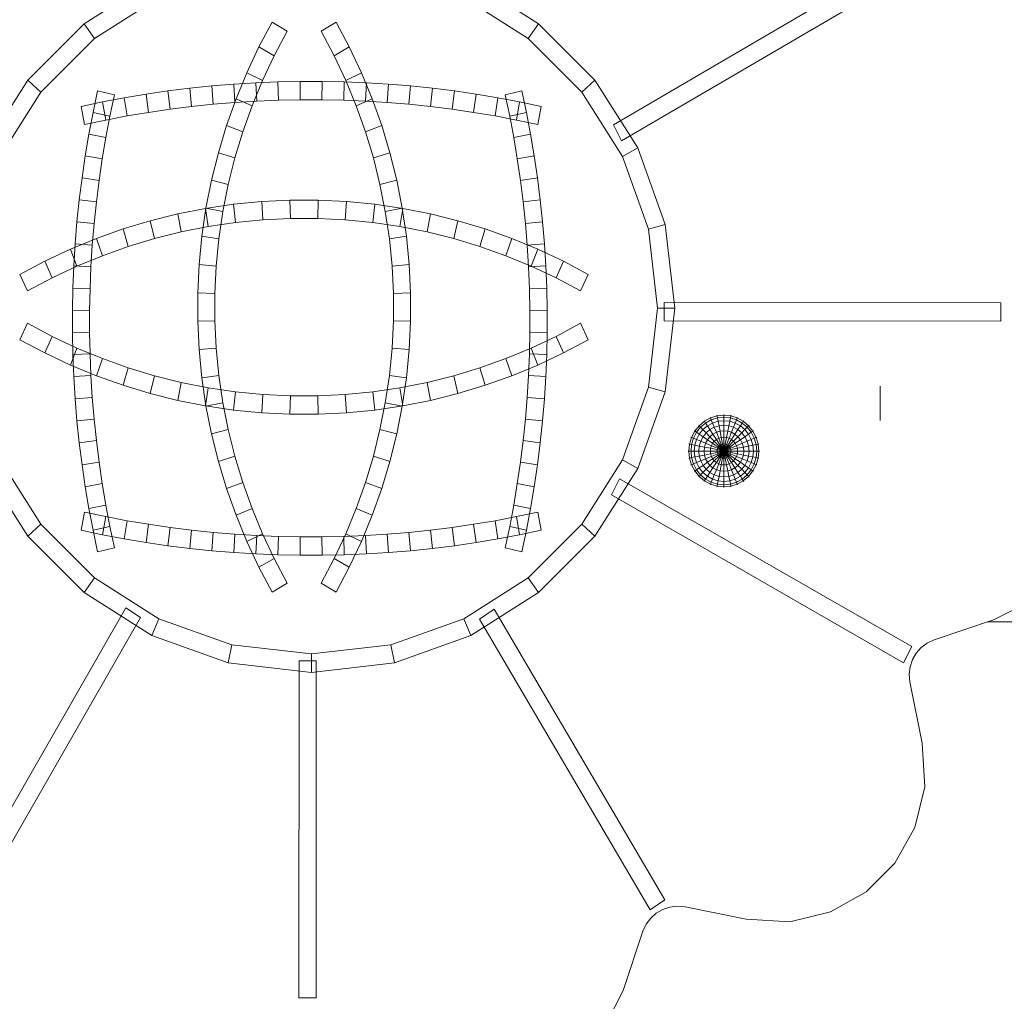
# Model space of a CAD drawing. Units: inches. Extents: x 15 to 6035, y 11 to 4268.
# Drawn here: x 2647 to 3025, y 3375 to 3752 of the extents above; entities that cross this region are included whole.
import ezdxf

# ---------------------------------------------------------------- set-up
doc = ezdxf.new("R2010")
doc.units = ezdxf.units.IN
doc.header["$MEASUREMENT"] = 0

# ---------------------------------------------------------------- blocks, each defined once
blk = doc.blocks.new('2008_DWG-661572-South')
at = {"lineweight": 9}
for p, q in [((18298.51, 582.74), (18186.68, 648.18)), ((18183.5, 641.98), (18295.33, 576.54)), ((18353.26, 638.12), (18327.3, 621.61)), ((18502, 621.61), (18476.04, 638.12)), ((18356.04, 631.66), (18331.3, 615.93)), ((18497.99, 615.93), (18473.26, 631.66)), ((18327.3, 621.61), (18305.62, 599.93)), ((18331.3, 615.93), (18327.3, 621.61)), ((18400.06, 612.67), (18405.15, 622.23)), ((18405.15, 622.23), (18410.91, 618.74)), ((18423.93, 618.74), (18429.69, 622.23)), ((18434.78, 612.67), (18429.69, 622.23)), ((18497.99, 615.93), (18502, 621.61)), ((18523.67, 599.93), (18502, 621.61)), ((18405.9, 609.33), (18410.91, 618.74)), ((18428.94, 609.33), (18423.93, 618.74)), ((18331.3, 615.93), (18310.69, 595.31)), ((18518.61, 595.31), (18497.99, 615.93)), ((18395.41, 602.79), (18400.06, 612.67)), ((18400.06, 612.67), (18405.9, 609.33)), ((18428.94, 609.33), (18434.78, 612.67)), ((18439.43, 602.79), (18434.78, 612.67)), ((18401.41, 599.78), (18405.9, 609.33)), ((18433.43, 599.78), (18428.94, 609.33)), ((18391.26, 592.71), (18395.41, 602.79)), ((18395.41, 602.79), (18401.41, 599.78)), ((18433.43, 599.78), (18439.43, 602.79)), ((18443.58, 592.71), (18439.43, 602.79)), ((18305.62, 599.93), (18289.08, 573.92)), ((18310.69, 595.31), (18305.62, 599.93)), ((18385.01, 598.4), (18376.54, 597.7)), ((18393.49, 598.93), (18385.01, 598.4)), ((18385.46, 591.35), (18385.01, 598.4)), ((18401.99, 599.29), (18393.49, 598.93)), ((18393.82, 591.87), (18393.49, 598.93)), ((18397.39, 590.03), (18401.41, 599.78)), ((18410.49, 599.46), (18401.99, 599.29)), ((18402.18, 592.22), (18401.99, 599.29)), ((18418.99, 599.46), (18410.49, 599.46)), ((18410.55, 592.39), (18410.49, 599.46)), ((18418.92, 592.39), (18418.99, 599.46)), ((18427.49, 599.29), (18418.99, 599.46)), ((18427.29, 592.22), (18427.49, 599.29)), ((18435.98, 598.93), (18427.49, 599.29)), ((18437.45, 590.03), (18433.43, 599.78)), ((18435.66, 591.87), (18435.98, 598.93)), ((18444.47, 598.4), (18435.98, 598.93)), ((18444.02, 591.35), (18444.47, 598.4)), ((18452.94, 597.7), (18444.47, 598.4)), ((18518.61, 595.31), (18523.67, 599.93)), ((18540.22, 573.92), (18523.67, 599.93)), ((18310.69, 595.31), (18294.99, 570.63)), ((18331.9, 587.52), (18333.65, 595.79)), ((18333.65, 595.79), (18340.1, 594.23)), ((18351.26, 594.53), (18342.89, 593.13)), ((18359.66, 595.76), (18351.26, 594.53)), ((18352.23, 587.54), (18351.26, 594.53)), ((18368.09, 596.82), (18359.66, 595.76)), ((18360.5, 588.75), (18359.66, 595.76)), ((18376.54, 597.7), (18368.09, 596.82)), ((18368.79, 589.79), (18368.09, 596.82)), ((18377.12, 590.66), (18376.54, 597.7)), ((18452.36, 590.66), (18452.94, 597.7)), ((18461.39, 596.82), (18452.94, 597.7)), ((18460.68, 589.79), (18461.39, 596.82)), ((18469.82, 595.76), (18461.39, 596.82)), ((18468.98, 588.75), (18469.82, 595.76)), ((18478.22, 594.53), (18469.82, 595.76)), ((18477.25, 587.54), (18478.22, 594.53)), ((18486.58, 593.13), (18478.22, 594.53)), ((18490.4, 594.23), (18496.86, 595.79)), ((18498.61, 587.52), (18496.86, 595.79)), ((18534.31, 570.63), (18518.61, 595.31)), ((18334.56, 591.55), (18326.29, 589.8)), ((18342.89, 593.13), (18334.56, 591.55)), ((18335.78, 584.6), (18334.56, 591.55)), ((18338.37, 586.04), (18340.1, 594.23)), ((18343.98, 586.15), (18342.89, 593.13)), ((18385.46, 591.35), (18377.12, 590.66)), ((18393.82, 591.87), (18385.46, 591.35)), ((18387.6, 582.45), (18391.26, 592.71)), ((18391.26, 592.71), (18397.39, 590.03)), ((18402.18, 592.22), (18393.82, 591.87)), ((18410.55, 592.39), (18402.18, 592.22)), ((18418.92, 592.39), (18410.55, 592.39)), ((18427.29, 592.22), (18418.92, 592.39)), ((18435.66, 591.87), (18427.29, 592.22)), ((18444.02, 591.35), (18435.66, 591.87)), ((18437.45, 590.03), (18443.58, 592.71)), ((18447.24, 582.45), (18443.58, 592.71)), ((18452.36, 590.66), (18444.02, 591.35)), ((18485.49, 586.15), (18486.58, 593.13)), ((18494.92, 591.55), (18486.58, 593.13)), ((18492.13, 586.04), (18490.4, 594.23)), ((18493.7, 584.6), (18494.92, 591.55)), ((18503.19, 589.8), (18494.92, 591.55)), ((18327.58, 582.87), (18326.29, 589.8)), ((18330.32, 579.17), (18331.9, 587.52)), ((18331.9, 587.52), (18338.37, 586.04)), ((18352.23, 587.54), (18343.98, 586.15)), ((18360.5, 588.75), (18352.23, 587.54)), ((18368.79, 589.79), (18360.5, 588.75)), ((18377.12, 590.66), (18368.79, 589.79)), ((18393.85, 580.1), (18397.39, 590.03)), ((18440.99, 580.1), (18437.45, 590.03)), ((18460.68, 589.79), (18452.36, 590.66)), ((18468.98, 588.75), (18460.68, 589.79)), ((18477.25, 587.54), (18468.98, 588.75)), ((18485.49, 586.15), (18477.25, 587.54)), ((18492.13, 586.04), (18498.61, 587.52)), ((18500.19, 579.17), (18498.61, 587.52)), ((18501.9, 582.87), (18503.19, 589.8)), ((18335.78, 584.6), (18327.58, 582.87)), ((18343.98, 586.15), (18335.78, 584.6)), ((18336.82, 577.84), (18338.37, 586.04)), ((18493.7, 584.6), (18485.49, 586.15)), ((18493.68, 577.84), (18492.13, 586.04)), ((18493.7, 584.6), (18501.9, 582.87)), ((18298.51, 582.74), (18295.33, 576.54)), ((18384.45, 572.01), (18387.6, 582.45)), ((18387.6, 582.45), (18393.85, 580.1)), ((18390.8, 570.01), (18393.85, 580.1)), ((18440.99, 580.1), (18447.24, 582.45)), ((18444.04, 570.01), (18440.99, 580.1)), ((18450.39, 572.01), (18447.24, 582.45)), ((18328.91, 570.79), (18330.32, 579.17)), ((18330.32, 579.17), (18336.82, 577.84)), ((18335.44, 569.62), (18336.82, 577.84)), ((18493.68, 577.84), (18500.19, 579.17)), ((18495.06, 569.62), (18493.68, 577.84)), ((18501.59, 570.79), (18500.19, 579.17)), ((18289.08, 573.92), (18278.52, 544.41)), ((18294.99, 570.63), (18289.08, 573.92)), ((18381.81, 561.42), (18384.45, 572.01)), ((18384.45, 572.01), (18390.8, 570.01)), ((18444.04, 570.01), (18450.39, 572.01)), ((18453.03, 561.42), (18450.39, 572.01)), ((18294.99, 570.63), (18284.99, 542.69)), ((18327.68, 562.38), (18328.91, 570.79)), ((18328.91, 570.79), (18335.44, 569.62)), ((18334.23, 561.36), (18335.44, 569.62)), ((18388.25, 559.78), (18390.8, 570.01)), ((18446.59, 559.78), (18444.04, 570.01)), ((18495.06, 569.62), (18501.59, 570.79)), ((18496.27, 561.36), (18495.06, 569.62)), ((18502.83, 562.38), (18501.59, 570.79)), ((18326.62, 553.94), (18327.68, 562.38)), ((18327.68, 562.38), (18334.23, 561.36)), ((18333.19, 553.08), (18334.23, 561.36)), ((18379.68, 550.7), (18381.81, 561.42)), ((18381.81, 561.42), (18388.25, 559.78)), ((18446.59, 559.78), (18453.03, 561.42)), ((18455.16, 550.7), (18453.03, 561.42)), ((18496.27, 561.36), (18502.83, 562.38)), ((18497.31, 553.08), (18496.27, 561.36)), ((18503.89, 553.94), (18502.83, 562.38)), ((18386.2, 549.41), (18388.25, 559.78)), ((18448.64, 549.41), (18446.59, 559.78)), ((18325.74, 545.47), (18326.62, 553.94)), ((18326.62, 553.94), (18333.19, 553.08)), ((18332.33, 544.77), (18333.19, 553.08)), ((18401.12, 553.29), (18390.29, 552.23)), ((18411.98, 553.83), (18401.12, 553.29)), ((18401.58, 546.24), (18401.12, 553.29)), ((18422.86, 553.83), (18411.98, 553.83)), ((18412.14, 546.76), (18411.98, 553.83)), ((18422.7, 546.76), (18422.86, 553.83)), ((18433.72, 553.29), (18422.86, 553.83)), ((18433.26, 546.24), (18433.72, 553.29)), ((18444.55, 552.23), (18433.72, 553.29)), ((18497.31, 553.08), (18503.89, 553.94)), ((18498.18, 544.77), (18497.31, 553.08)), ((18504.77, 545.47), (18503.89, 553.94)), ((18379.51, 550.64), (18368.81, 548.52)), ((18378.09, 539.88), (18379.68, 550.7)), ((18390.29, 552.23), (18379.51, 550.64)), ((18380.57, 543.66), (18379.51, 550.64)), ((18379.68, 550.7), (18386.2, 549.41)), ((18384.65, 538.96), (18386.2, 549.41)), ((18391.05, 545.21), (18390.29, 552.23)), ((18443.79, 545.21), (18444.55, 552.23)), ((18455.33, 550.64), (18444.55, 552.23)), ((18448.64, 549.41), (18455.16, 550.7)), ((18450.19, 538.96), (18448.64, 549.41)), ((18454.27, 543.66), (18455.33, 550.64)), ((18456.75, 539.88), (18455.16, 550.7)), ((18466.03, 548.52), (18455.33, 550.64)), ((18325.03, 536.99), (18325.74, 545.47)), ((18325.74, 545.47), (18332.33, 544.77)), ((18358.25, 545.89), (18347.84, 542.74)), ((18368.81, 548.52), (18358.25, 545.89)), ((18359.91, 539.04), (18358.25, 545.89)), ((18370.17, 541.6), (18368.81, 548.52)), ((18401.58, 546.24), (18391.05, 545.21)), ((18412.14, 546.76), (18401.58, 546.24)), ((18422.7, 546.76), (18412.14, 546.76)), ((18433.26, 546.24), (18422.7, 546.76)), ((18443.79, 545.21), (18433.26, 546.24)), ((18464.67, 541.6), (18466.03, 548.52)), ((18476.59, 545.89), (18466.03, 548.52)), ((18474.93, 539.04), (18476.59, 545.89)), ((18487, 542.74), (18476.59, 545.89)), ((18498.18, 544.77), (18504.77, 545.47)), ((18505.47, 536.99), (18504.77, 545.47)), ((18278.52, 544.41), (18274.81, 512.28)), ((18284.99, 542.69), (18278.52, 544.41)), ((18284.99, 542.69), (18281.48, 512.28)), ((18331.63, 536.44), (18332.33, 544.77)), ((18347.84, 542.74), (18337.6, 539.09)), ((18349.79, 535.99), (18347.84, 542.74)), ((18370.17, 541.6), (18359.91, 539.04)), ((18380.57, 543.66), (18370.17, 541.6)), ((18391.05, 545.21), (18380.57, 543.66)), ((18454.27, 543.66), (18443.79, 545.21)), ((18464.67, 541.6), (18454.27, 543.66)), ((18474.93, 539.04), (18464.67, 541.6)), ((18485.05, 535.99), (18487, 542.74)), ((18497.24, 539.09), (18487, 542.74)), ((18498.87, 536.44), (18498.18, 544.77)), ((18337.6, 539.09), (18327.54, 534.95)), ((18339.84, 532.44), (18337.6, 539.09)), ((18359.91, 539.04), (18349.79, 535.99)), ((18377.02, 529.02), (18378.09, 539.88)), ((18378.09, 539.88), (18384.65, 538.96)), ((18383.63, 528.47), (18384.65, 538.96)), ((18450.19, 538.96), (18456.75, 539.88)), ((18451.21, 528.47), (18450.19, 538.96)), ((18457.82, 529.02), (18456.75, 539.88)), ((18485.05, 535.99), (18474.93, 539.04)), ((18495, 532.44), (18497.24, 539.09)), ((18507.3, 534.95), (18497.24, 539.09)), ((18327.54, 534.95), (18317.69, 530.31)), ((18324.5, 528.49), (18325.03, 536.99)), ((18325.03, 536.99), (18331.63, 536.44)), ((18330.07, 528.41), (18327.54, 534.95)), ((18331.11, 528.09), (18331.63, 536.44)), ((18349.79, 535.99), (18339.84, 532.44)), ((18495, 532.44), (18485.05, 535.99)), ((18498.87, 536.44), (18505.47, 536.99)), ((18499.39, 528.09), (18498.87, 536.44)), ((18504.77, 528.41), (18507.3, 534.95)), ((18506.01, 528.49), (18505.47, 536.99)), ((18517.15, 530.31), (18507.3, 534.95)), ((18317.69, 530.31), (18308.13, 525.23)), ((18320.5, 523.91), (18317.69, 530.31)), ((18339.84, 532.44), (18330.07, 528.41)), ((18504.77, 528.41), (18495, 532.44)), ((18514.34, 523.91), (18517.15, 530.31)), ((18526.71, 525.23), (18517.15, 530.31)), ((18330.07, 528.41), (18320.5, 523.91)), ((18324.15, 519.98), (18324.5, 528.49)), ((18324.5, 528.49), (18331.11, 528.09)), ((18330.76, 519.74), (18331.11, 528.09)), ((18376.49, 518.12), (18377.02, 529.02)), ((18377.02, 529.02), (18383.63, 528.47)), ((18383.11, 517.94), (18383.63, 528.47)), ((18451.21, 528.47), (18457.82, 529.02)), ((18451.73, 517.94), (18451.21, 528.47)), ((18458.35, 518.12), (18457.82, 529.02)), ((18499.39, 528.09), (18506.01, 528.49)), ((18499.74, 519.74), (18499.39, 528.09)), ((18514.34, 523.91), (18504.77, 528.41)), ((18506.36, 519.98), (18506.01, 528.49)), ((18311.08, 518.9), (18308.13, 525.23)), ((18320.5, 523.91), (18311.08, 518.9)), ((18514.34, 523.91), (18523.76, 518.9)), ((18523.76, 518.9), (18526.71, 525.23)), ((18323.97, 511.46), (18324.15, 519.98)), ((18324.15, 519.98), (18330.76, 519.74)), ((18330.59, 511.39), (18330.76, 519.74)), ((18499.74, 519.74), (18506.36, 519.98)), ((18499.91, 511.39), (18499.74, 519.74)), ((18506.54, 511.46), (18506.36, 519.98)), ((18376.49, 507.22), (18376.49, 518.12)), ((18376.49, 518.12), (18383.11, 517.94)), ((18383.11, 507.4), (18383.11, 517.94)), ((18451.73, 517.94), (18458.35, 518.12)), ((18451.73, 507.4), (18451.73, 517.94)), ((18458.35, 507.22), (18458.35, 518.12)), ((18279.01, 514.43), (18149.45, 514.37)), ((18149.45, 514.37), (18149.45, 507.3)), ((18274.81, 512.28), (18278.52, 480.14)), ((18281.48, 512.28), (18274.81, 512.28)), ((18279.01, 514.43), (18279.01, 507.36)), ((18281.48, 512.28), (18284.99, 481.86)), ((18323.97, 502.95), (18323.97, 511.46)), ((18323.97, 511.46), (18330.59, 511.39)), ((18330.59, 503.03), (18330.59, 511.39)), ((18499.91, 511.39), (18506.54, 511.46)), ((18499.91, 503.03), (18499.91, 511.39)), ((18506.54, 502.95), (18506.54, 511.46)), ((18376.49, 507.22), (18383.11, 507.4)), ((18383.63, 496.88), (18383.11, 507.4)), ((18451.21, 496.88), (18451.73, 507.4)), ((18451.73, 507.4), (18458.35, 507.22)), ((18149.45, 507.3), (18279.01, 507.36)), ((18308.13, 500.12), (18311.08, 506.44)), ((18320.5, 501.43), (18311.08, 506.44)), ((18377.02, 496.33), (18376.49, 507.22)), ((18457.82, 496.33), (18458.35, 507.22)), ((18523.76, 506.44), (18514.34, 501.43)), ((18526.71, 500.12), (18523.76, 506.44)), ((18317.69, 495.03), (18308.13, 500.12)), ((18317.69, 495.03), (18320.5, 501.43)), ((18330.07, 496.93), (18320.5, 501.43)), ((18323.97, 502.95), (18330.59, 503.03)), ((18324.15, 494.44), (18323.97, 502.95)), ((18330.76, 494.67), (18330.59, 503.03)), ((18499.74, 494.67), (18499.91, 503.03)), ((18499.91, 503.03), (18506.54, 502.95)), ((18514.34, 501.43), (18504.77, 496.93)), ((18506.36, 494.44), (18506.54, 502.95)), ((18517.15, 495.03), (18514.34, 501.43)), ((18517.15, 495.03), (18526.71, 500.12)), ((18327.54, 490.39), (18330.07, 496.93)), ((18339.84, 492.9), (18330.07, 496.93)), ((18377.02, 496.33), (18383.63, 496.88)), ((18378.09, 485.46), (18377.02, 496.33)), ((18384.65, 486.38), (18383.63, 496.88)), ((18450.19, 486.38), (18451.21, 496.88)), ((18451.21, 496.88), (18457.82, 496.33)), ((18456.75, 485.46), (18457.82, 496.33)), ((18504.77, 496.93), (18495, 492.9)), ((18507.3, 490.39), (18504.77, 496.93)), ((18327.54, 490.39), (18317.69, 495.03)), ((18324.15, 494.44), (18330.76, 494.67)), ((18324.5, 485.93), (18324.15, 494.44)), ((18331.11, 486.32), (18330.76, 494.67)), ((18337.6, 486.25), (18339.84, 492.9)), ((18349.79, 489.36), (18339.84, 492.9)), ((18495, 492.9), (18485.05, 489.36)), ((18497.24, 486.25), (18495, 492.9)), ((18499.39, 486.32), (18499.74, 494.67)), ((18499.74, 494.67), (18506.36, 494.44)), ((18506.01, 485.93), (18506.36, 494.44)), ((18517.15, 495.03), (18507.3, 490.39)), ((18337.6, 486.25), (18327.54, 490.39)), ((18347.84, 482.6), (18349.79, 489.36)), ((18359.91, 486.3), (18349.79, 489.36)), ((18485.05, 489.36), (18474.93, 486.3)), ((18487, 482.6), (18485.05, 489.36)), ((18507.3, 490.39), (18497.24, 486.25)), ((18324.5, 485.93), (18331.11, 486.32)), ((18325.03, 477.43), (18324.5, 485.93)), ((18331.63, 477.98), (18331.11, 486.32)), ((18347.84, 482.6), (18337.6, 486.25)), ((18358.25, 479.46), (18359.91, 486.3)), ((18370.17, 483.74), (18359.91, 486.3)), ((18378.09, 485.46), (18384.65, 486.38)), ((18379.68, 474.65), (18378.09, 485.46)), ((18386.2, 475.93), (18384.65, 486.38)), ((18448.64, 475.93), (18450.19, 486.38)), ((18450.19, 486.38), (18456.75, 485.46)), ((18455.16, 474.65), (18456.75, 485.46)), ((18474.93, 486.3), (18464.67, 483.74)), ((18476.59, 479.46), (18474.93, 486.3)), ((18497.24, 486.25), (18487, 482.6)), ((18498.87, 477.98), (18499.39, 486.32)), ((18499.39, 486.32), (18506.01, 485.93)), ((18505.47, 477.43), (18506.01, 485.93)), ((18195.96, 482.32), (18195.96, 469.09)), ((18284.99, 481.86), (18278.52, 480.14)), ((18284.99, 481.86), (18294.99, 453.92)), ((18358.25, 479.46), (18347.84, 482.6)), ((18368.81, 476.82), (18370.17, 483.74)), ((18380.57, 481.68), (18370.17, 483.74)), ((18379.51, 474.7), (18380.57, 481.68)), ((18391.05, 480.13), (18380.57, 481.68)), ((18454.27, 481.68), (18443.79, 480.13)), ((18464.67, 483.74), (18454.27, 481.68)), ((18455.33, 474.7), (18454.27, 481.68)), ((18466.03, 476.82), (18464.67, 483.74)), ((18487, 482.6), (18476.59, 479.46)), ((18278.52, 480.14), (18289.08, 450.63)), ((18325.03, 477.43), (18331.63, 477.98)), ((18325.74, 468.94), (18325.03, 477.43)), ((18332.33, 469.65), (18331.63, 477.98)), ((18368.81, 476.82), (18358.25, 479.46)), ((18390.29, 473.11), (18391.05, 480.13)), ((18401.58, 479.1), (18391.05, 480.13)), ((18401.12, 472.05), (18401.58, 479.1)), ((18412.14, 478.59), (18401.58, 479.1)), ((18411.98, 471.52), (18412.14, 478.59)), ((18422.7, 478.59), (18412.14, 478.59)), ((18433.26, 479.1), (18422.7, 478.59)), ((18422.86, 471.52), (18422.7, 478.59)), ((18443.79, 480.13), (18433.26, 479.1)), ((18433.72, 472.05), (18433.26, 479.1)), ((18444.55, 473.11), (18443.79, 480.13)), ((18476.59, 479.46), (18466.03, 476.82)), ((18498.18, 469.65), (18498.87, 477.98)), ((18498.87, 477.98), (18505.47, 477.43)), ((18504.77, 468.94), (18505.47, 477.43)), ((18379.51, 474.7), (18368.81, 476.82)), ((18390.29, 473.11), (18379.51, 474.7)), ((18379.68, 474.65), (18386.2, 475.93)), ((18381.81, 463.92), (18379.68, 474.65)), ((18388.25, 465.57), (18386.2, 475.93)), ((18455.33, 474.7), (18444.55, 473.11)), ((18446.59, 465.57), (18448.64, 475.93)), ((18448.64, 475.93), (18455.16, 474.65)), ((18453.03, 463.92), (18455.16, 474.65)), ((18466.03, 476.82), (18455.33, 474.7)), ((18248.53, 468.77), (18250.86, 470.04)), ((18250.86, 470.04), (18250.76, 470.29)), ((18250.86, 470.04), (18253.38, 470.83)), ((18251.15, 469.31), (18250.86, 470.04)), ((18251.15, 469.31), (18253.52, 470.04)), ((18253.38, 470.83), (18253.33, 471.09)), ((18256, 471.09), (18253.38, 470.83)), ((18253.52, 470.04), (18253.38, 470.83)), ((18255.99, 470.29), (18253.52, 470.04)), ((18253.76, 468.77), (18253.52, 470.04)), ((18255.99, 470.29), (18256, 471.09)), ((18255.99, 469), (18255.99, 470.29)), ((18258.46, 470.04), (18255.99, 470.29)), ((18256, 471.09), (18256, 471.36)), ((18258.62, 470.83), (18256, 471.09)), ((18258.21, 468.77), (18258.46, 470.04)), ((18258.46, 470.04), (18258.62, 470.83)), ((18258.46, 470.04), (18260.83, 469.31)), ((18258.62, 470.83), (18258.68, 471.09)), ((18258.62, 470.83), (18261.14, 470.04)), ((18260.83, 469.31), (18261.14, 470.04)), ((18261.14, 470.04), (18261.24, 470.29)), ((18261.14, 470.04), (18263.46, 468.77)), ((18325.74, 468.94), (18332.33, 469.65)), ((18333.19, 461.34), (18332.33, 469.65)), ((18401.12, 472.05), (18390.29, 473.11)), ((18411.98, 471.52), (18401.12, 472.05)), ((18422.86, 471.52), (18411.98, 471.52)), ((18433.72, 472.05), (18422.86, 471.52)), ((18444.55, 473.11), (18433.72, 472.05)), ((18497.31, 461.34), (18498.18, 469.65)), ((18498.18, 469.65), (18504.77, 468.94)), ((18244.83, 464.98), (18246.5, 467.06)), ((18245.47, 464.53), (18247.04, 466.5)), ((18246.5, 467.06), (18246.32, 467.25)), ((18246.5, 467.06), (18248.53, 468.77)), ((18247.04, 466.5), (18246.5, 467.06)), ((18247.04, 466.5), (18248.96, 468.11)), ((18247.93, 465.58), (18247.04, 466.5)), ((18247.93, 465.58), (18249.66, 467.03)), ((18248.53, 468.77), (18248.39, 469)), ((18248.96, 468.11), (18248.53, 468.77)), ((18248.96, 468.11), (18251.15, 469.31)), ((18249.66, 467.03), (18248.96, 468.11)), ((18249.66, 467.03), (18251.63, 468.11)), ((18250.6, 465.58), (18249.66, 467.03)), ((18250.6, 465.58), (18252.27, 466.5)), ((18251.63, 468.11), (18251.15, 469.31)), ((18251.63, 468.11), (18253.76, 468.77)), ((18252.27, 466.5), (18251.63, 468.11)), ((18252.27, 466.5), (18254.09, 467.06)), ((18253.07, 464.53), (18252.27, 466.5)), ((18255.99, 469), (18253.76, 468.77)), ((18254.09, 467.06), (18253.76, 468.77)), ((18255.98, 467.25), (18254.09, 467.06)), ((18254.49, 464.98), (18254.09, 467.06)), ((18255.98, 467.25), (18255.99, 469)), ((18255.98, 465.13), (18255.98, 467.25)), ((18257.87, 467.06), (18255.98, 467.25)), ((18258.21, 468.77), (18255.99, 469)), ((18257.46, 464.98), (18257.87, 467.06)), ((18257.87, 467.06), (18258.21, 468.77)), ((18257.87, 467.06), (18259.69, 466.5)), ((18258.21, 468.77), (18260.34, 468.11)), ((18258.89, 464.53), (18259.69, 466.5)), ((18259.69, 466.5), (18260.34, 468.11)), ((18259.69, 466.5), (18261.36, 465.58)), ((18260.34, 468.11), (18260.83, 469.31)), ((18260.34, 468.11), (18262.31, 467.03)), ((18260.83, 469.31), (18263.02, 468.11)), ((18261.36, 465.58), (18262.31, 467.03)), ((18262.31, 467.03), (18263.02, 468.11)), ((18262.31, 467.03), (18264.04, 465.58)), ((18263.02, 468.11), (18263.46, 468.77)), ((18263.02, 468.11), (18264.94, 466.5)), ((18263.46, 468.77), (18263.61, 469)), ((18263.46, 468.77), (18265.5, 467.06)), ((18264.04, 465.58), (18264.94, 466.5)), ((18264.94, 466.5), (18265.5, 467.06)), ((18264.94, 466.5), (18266.51, 464.53)), ((18265.5, 467.06), (18265.69, 467.25)), ((18265.5, 467.06), (18267.17, 464.98)), ((18326.62, 460.48), (18325.74, 468.94)), ((18503.89, 460.48), (18504.77, 468.94)), ((18242.82, 460.02), (18243.59, 462.6)), ((18243.59, 462.6), (18243.35, 462.7)), ((18243.58, 459.86), (18244.3, 462.29)), ((18243.59, 462.6), (18244.83, 464.98)), ((18244.3, 462.29), (18243.59, 462.6)), ((18244.3, 462.29), (18245.47, 464.53)), ((18245.47, 461.8), (18244.3, 462.29)), ((18244.83, 464.98), (18244.62, 465.13)), ((18245.47, 464.53), (18244.83, 464.98)), ((18246.52, 463.81), (18245.47, 464.53)), ((18245.47, 461.8), (18246.52, 463.81)), ((18246.52, 463.81), (18247.93, 465.58)), ((18247.93, 462.84), (18246.52, 463.81)), ((18247.03, 461.13), (18247.93, 462.84)), ((18249.13, 464.35), (18247.93, 465.58)), ((18247.93, 462.84), (18249.13, 464.35)), ((18249.65, 461.66), (18247.93, 462.84)), ((18249.13, 464.35), (18250.6, 465.58)), ((18250.6, 462.84), (18249.13, 464.35)), ((18249.65, 461.66), (18250.6, 462.84)), ((18251.75, 463.81), (18250.6, 465.58)), ((18250.6, 462.84), (18251.75, 463.81)), ((18252.27, 461.13), (18250.6, 462.84)), ((18251.75, 463.81), (18253.07, 464.53)), ((18253.06, 461.8), (18251.75, 463.81)), ((18253.06, 461.8), (18253.97, 462.29)), ((18253.07, 464.53), (18254.49, 464.98)), ((18253.97, 462.29), (18253.07, 464.53)), ((18253.97, 462.29), (18254.95, 462.6)), ((18254.95, 459.86), (18253.97, 462.29)), ((18255.98, 465.13), (18254.49, 464.98)), ((18254.95, 462.6), (18254.49, 464.98)), ((18255.97, 462.7), (18254.95, 462.6)), ((18255.45, 460.02), (18254.95, 462.6)), ((18255.97, 462.7), (18255.98, 465.13)), ((18255.97, 460.07), (18255.97, 462.7)), ((18257, 462.6), (18255.97, 462.7)), ((18257.46, 464.98), (18255.98, 465.13)), ((18256.49, 460.02), (18257, 462.6)), ((18256.99, 459.86), (18257.98, 462.29)), ((18257, 462.6), (18257.46, 464.98)), ((18257, 462.6), (18257.98, 462.29)), ((18257.46, 464.98), (18258.89, 464.53)), ((18257.98, 462.29), (18258.89, 464.53)), ((18257.98, 462.29), (18258.89, 461.8)), ((18258.89, 464.53), (18260.2, 463.81)), ((18258.89, 461.8), (18260.2, 463.81)), ((18259.68, 461.13), (18261.36, 462.84)), ((18260.2, 463.81), (18261.36, 465.58)), ((18260.2, 463.81), (18261.36, 462.84)), ((18261.36, 465.58), (18262.83, 464.35)), ((18261.36, 462.84), (18262.83, 464.35)), ((18261.36, 462.84), (18262.3, 461.66)), ((18262.3, 461.66), (18264.03, 462.84)), ((18262.83, 464.35), (18264.04, 465.58)), ((18262.83, 464.35), (18264.03, 462.84)), ((18264.03, 462.84), (18265.45, 463.81)), ((18264.03, 462.84), (18264.93, 461.13)), ((18264.04, 465.58), (18265.45, 463.81)), ((18265.45, 463.81), (18266.51, 464.53)), ((18265.45, 463.81), (18266.51, 461.8)), ((18266.51, 464.53), (18267.17, 464.98)), ((18266.51, 464.53), (18267.68, 462.29)), ((18266.51, 461.8), (18267.68, 462.29)), ((18267.17, 464.98), (18267.39, 465.13)), ((18267.17, 464.98), (18268.41, 462.6)), ((18267.68, 462.29), (18268.41, 462.6)), ((18267.68, 462.29), (18268.4, 459.86)), ((18268.41, 462.6), (18268.66, 462.7)), ((18268.41, 462.6), (18269.17, 460.02)), ((18381.81, 463.92), (18388.25, 465.57)), ((18384.45, 453.33), (18381.81, 463.92)), ((18390.8, 455.33), (18388.25, 465.57)), ((18444.04, 455.33), (18446.59, 465.57)), ((18446.59, 465.57), (18453.03, 463.92)), ((18450.39, 453.33), (18453.03, 463.92)), ((18242.56, 457.33), (18242.82, 460.02)), ((18242.82, 460.02), (18242.57, 460.07)), ((18243.58, 459.86), (18242.82, 460.02)), ((18243.34, 457.33), (18243.58, 459.86)), ((18244.82, 459.61), (18243.58, 459.86)), ((18244.6, 457.33), (18244.82, 459.61)), ((18244.82, 459.61), (18245.47, 461.8)), ((18246.48, 459.27), (18244.82, 459.61)), ((18247.03, 461.13), (18245.47, 461.8)), ((18246.3, 457.33), (18246.48, 459.27)), ((18246.48, 459.27), (18247.03, 461.13)), ((18248.51, 458.85), (18246.48, 459.27)), ((18248.95, 460.32), (18247.03, 461.13)), ((18248.37, 457.33), (18248.51, 458.85)), ((18248.51, 458.85), (18248.95, 460.32)), ((18250.83, 458.38), (18248.51, 458.85)), ((18248.95, 460.32), (18249.65, 461.66)), ((18251.13, 459.39), (18248.95, 460.32)), ((18251.62, 460.32), (18249.65, 461.66)), ((18250.73, 457.33), (18250.83, 458.38)), ((18250.83, 458.38), (18251.13, 459.39)), ((18253.35, 457.87), (18250.83, 458.38)), ((18251.13, 459.39), (18251.62, 460.32)), ((18253.5, 458.38), (18251.13, 459.39)), ((18251.62, 460.32), (18252.27, 461.13)), ((18253.75, 458.85), (18251.62, 460.32)), ((18252.27, 461.13), (18253.06, 461.8)), ((18254.08, 459.27), (18252.27, 461.13)), ((18254.49, 459.61), (18253.06, 461.8)), ((18253.35, 457.87), (18253.5, 458.38)), ((18253.5, 458.38), (18253.75, 458.85)), ((18255.97, 457.33), (18253.5, 458.38)), ((18253.75, 458.85), (18254.08, 459.27)), ((18255.97, 457.33), (18253.75, 458.85)), ((18254.08, 459.27), (18254.49, 459.61)), ((18255.97, 457.33), (18254.08, 459.27)), ((18254.49, 459.61), (18254.95, 459.86)), ((18255.97, 457.33), (18254.49, 459.61)), ((18254.95, 459.86), (18255.45, 460.02)), ((18255.97, 457.33), (18254.95, 459.86)), ((18255.97, 460.07), (18255.45, 460.02)), ((18255.97, 457.33), (18255.45, 460.02)), ((18255.97, 457.33), (18255.97, 460.07)), ((18255.97, 460.07), (18256.49, 460.02)), ((18255.97, 457.33), (18256.49, 460.02)), ((18255.97, 457.33), (18256.99, 459.86)), ((18255.97, 457.33), (18257.46, 459.61)), ((18255.97, 457.33), (18257.86, 459.27)), ((18255.97, 457.33), (18258.19, 458.85)), ((18255.97, 457.33), (18258.44, 458.38)), ((18256.49, 460.02), (18256.99, 459.86)), ((18256.99, 459.86), (18257.46, 459.61)), ((18257.46, 459.61), (18258.89, 461.8)), ((18257.46, 459.61), (18257.86, 459.27)), ((18257.86, 459.27), (18259.68, 461.13)), ((18257.86, 459.27), (18258.19, 458.85)), ((18258.19, 458.85), (18260.33, 460.32)), ((18258.19, 458.85), (18258.44, 458.38)), ((18258.44, 458.38), (18260.82, 459.39)), ((18258.44, 458.38), (18258.59, 457.87)), ((18258.59, 457.87), (18261.11, 458.38)), ((18258.89, 461.8), (18259.68, 461.13)), ((18259.68, 461.13), (18260.33, 460.32)), ((18260.33, 460.32), (18262.3, 461.66)), ((18260.33, 460.32), (18260.82, 459.39)), ((18260.82, 459.39), (18263.01, 460.32)), ((18260.82, 459.39), (18261.11, 458.38)), ((18261.11, 458.38), (18263.44, 458.85)), ((18261.11, 458.38), (18261.21, 457.33)), ((18262.3, 461.66), (18263.01, 460.32)), ((18263.01, 460.32), (18264.93, 461.13)), ((18263.01, 460.32), (18263.44, 458.85)), ((18263.44, 458.85), (18265.48, 459.27)), ((18263.44, 458.85), (18263.59, 457.33)), ((18264.93, 461.13), (18266.51, 461.8)), ((18264.93, 461.13), (18265.48, 459.27)), ((18265.48, 459.27), (18267.15, 459.61)), ((18265.48, 459.27), (18265.66, 457.33)), ((18266.51, 461.8), (18267.15, 459.61)), ((18267.15, 459.61), (18268.4, 459.86)), ((18267.15, 459.61), (18267.37, 457.33)), ((18268.4, 459.86), (18269.17, 460.02)), ((18268.4, 459.86), (18268.64, 457.33)), ((18269.17, 460.02), (18269.44, 460.07)), ((18269.17, 460.02), (18269.43, 457.33)), ((18326.62, 460.48), (18333.19, 461.34)), ((18327.68, 452.04), (18326.62, 460.48)), ((18334.23, 453.05), (18333.19, 461.34)), ((18496.27, 453.05), (18497.31, 461.34)), ((18497.31, 461.34), (18503.89, 460.48)), ((18502.83, 452.04), (18503.89, 460.48)), ((18242.56, 457.33), (18242.31, 457.33)), ((18243.34, 457.33), (18242.56, 457.33)), ((18242.82, 454.65), (18242.56, 457.33)), ((18242.82, 454.65), (18242.57, 454.6)), ((18243.58, 454.81), (18242.82, 454.65)), ((18243.59, 452.07), (18242.82, 454.65)), ((18244.6, 457.33), (18243.34, 457.33)), ((18243.58, 454.81), (18243.34, 457.33)), ((18244.82, 455.06), (18243.58, 454.81)), ((18244.3, 452.38), (18243.58, 454.81)), ((18246.3, 457.33), (18244.6, 457.33)), ((18244.82, 455.06), (18244.6, 457.33)), ((18246.48, 455.4), (18244.82, 455.06)), ((18245.47, 452.87), (18244.82, 455.06)), ((18248.37, 457.33), (18246.3, 457.33)), ((18246.48, 455.4), (18246.3, 457.33)), ((18248.51, 455.81), (18246.48, 455.4)), ((18247.03, 453.54), (18246.48, 455.4)), ((18250.73, 457.33), (18248.37, 457.33)), ((18248.51, 455.81), (18248.37, 457.33)), ((18250.83, 456.29), (18248.51, 455.81)), ((18248.95, 454.35), (18248.51, 455.81)), ((18251.13, 455.28), (18248.95, 454.35)), ((18253.3, 457.33), (18250.73, 457.33)), ((18250.83, 456.29), (18250.73, 457.33)), ((18253.35, 456.8), (18250.83, 456.29)), ((18251.13, 455.28), (18250.83, 456.29)), ((18253.5, 456.29), (18251.13, 455.28)), ((18251.62, 454.35), (18251.13, 455.28)), ((18253.75, 455.81), (18251.62, 454.35)), ((18254.08, 455.4), (18252.27, 453.54)), ((18254.49, 455.06), (18253.06, 452.87)), ((18253.3, 457.33), (18253.35, 457.87)), ((18255.97, 457.33), (18253.3, 457.33)), ((18253.35, 456.8), (18253.3, 457.33)), ((18255.97, 457.33), (18253.35, 457.87)), ((18255.97, 457.33), (18253.35, 456.8)), ((18253.5, 456.29), (18253.35, 456.8)), ((18255.97, 457.33), (18253.5, 456.29)), ((18253.75, 455.81), (18253.5, 456.29)), ((18255.97, 457.33), (18253.75, 455.81)), ((18254.08, 455.4), (18253.75, 455.81)), ((18254.95, 454.81), (18253.97, 452.38)), ((18255.97, 457.33), (18254.08, 455.4)), ((18254.49, 455.06), (18254.08, 455.4)), ((18255.97, 457.33), (18254.49, 455.06)), ((18254.95, 454.81), (18254.49, 455.06)), ((18255.97, 457.33), (18254.95, 454.81)), ((18255.45, 454.65), (18254.95, 454.81)), ((18255.45, 454.65), (18254.95, 452.07)), ((18255.97, 457.33), (18255.45, 454.65)), ((18255.97, 454.6), (18255.45, 454.65)), ((18255.97, 457.33), (18258.59, 457.87)), ((18255.97, 457.33), (18258.64, 457.33)), ((18255.97, 457.33), (18258.59, 456.8)), ((18255.97, 457.33), (18258.44, 456.29)), ((18255.97, 457.33), (18258.19, 455.81)), ((18255.97, 457.33), (18257.86, 455.4)), ((18255.97, 457.33), (18257.46, 455.06)), ((18255.97, 457.33), (18256.99, 454.81)), ((18255.97, 457.33), (18256.49, 454.65)), ((18255.97, 457.33), (18255.97, 454.6)), ((18256.49, 454.65), (18255.97, 454.6)), ((18255.97, 454.6), (18255.97, 451.97)), ((18256.99, 454.81), (18256.49, 454.65)), ((18256.49, 454.65), (18257, 452.07)), ((18257.46, 455.06), (18256.99, 454.81)), ((18256.99, 454.81), (18257.98, 452.38)), ((18257.86, 455.4), (18257.46, 455.06)), ((18257.46, 455.06), (18258.89, 452.87)), ((18258.19, 455.81), (18257.86, 455.4)), ((18257.86, 455.4), (18259.68, 453.54)), ((18258.44, 456.29), (18258.19, 455.81)), ((18258.19, 455.81), (18260.33, 454.35)), ((18258.59, 456.8), (18258.44, 456.29)), ((18258.44, 456.29), (18260.82, 455.28)), ((18258.59, 457.87), (18258.64, 457.33)), ((18258.64, 457.33), (18258.59, 456.8)), ((18258.59, 456.8), (18261.11, 456.29)), ((18258.64, 457.33), (18261.21, 457.33)), ((18260.82, 455.28), (18260.33, 454.35)), ((18261.11, 456.29), (18260.82, 455.28)), ((18260.82, 455.28), (18263.01, 454.35)), ((18261.21, 457.33), (18261.11, 456.29)), ((18261.11, 456.29), (18263.44, 455.81)), ((18261.21, 457.33), (18263.59, 457.33)), ((18263.44, 455.81), (18263.01, 454.35)), ((18263.59, 457.33), (18263.44, 455.81)), ((18263.44, 455.81), (18265.48, 455.4)), ((18263.59, 457.33), (18265.66, 457.33)), ((18265.48, 455.4), (18264.93, 453.54)), ((18265.66, 457.33), (18265.48, 455.4)), ((18265.48, 455.4), (18267.15, 455.06)), ((18265.66, 457.33), (18267.37, 457.33)), ((18267.15, 455.06), (18266.51, 452.87)), ((18267.37, 457.33), (18267.15, 455.06)), ((18267.15, 455.06), (18268.4, 454.81)), ((18267.37, 457.33), (18268.64, 457.33)), ((18268.4, 454.81), (18267.68, 452.38)), ((18268.64, 457.33), (18268.4, 454.81)), ((18268.4, 454.81), (18269.17, 454.65)), ((18269.17, 454.65), (18268.41, 452.07)), ((18268.64, 457.33), (18269.43, 457.33)), ((18269.43, 457.33), (18269.17, 454.65)), ((18269.17, 454.65), (18269.44, 454.6)), ((18269.43, 457.33), (18269.7, 457.33)), ((18384.45, 453.33), (18390.8, 455.33)), ((18393.85, 445.24), (18390.8, 455.33)), ((18440.99, 445.24), (18444.04, 455.33)), ((18444.04, 455.33), (18450.39, 453.33)), ((18243.59, 452.07), (18243.35, 451.97)), ((18244.3, 452.38), (18243.59, 452.07)), ((18244.83, 449.69), (18243.59, 452.07)), ((18245.47, 452.87), (18244.3, 452.38)), ((18245.47, 450.14), (18244.3, 452.38)), ((18247.03, 453.54), (18245.47, 452.87)), ((18246.52, 450.86), (18245.47, 452.87)), ((18246.52, 450.86), (18245.47, 450.14)), ((18247.93, 451.83), (18246.52, 450.86)), ((18247.93, 449.09), (18246.52, 450.86)), ((18248.95, 454.35), (18247.03, 453.54)), ((18247.93, 451.83), (18247.03, 453.54)), ((18249.65, 453.01), (18247.93, 451.83)), ((18249.13, 450.32), (18247.93, 451.83)), ((18249.65, 453.01), (18248.95, 454.35)), ((18250.6, 451.83), (18249.13, 450.32)), ((18251.62, 454.35), (18249.65, 453.01)), ((18250.6, 451.83), (18249.65, 453.01)), ((18252.27, 453.54), (18250.6, 451.83)), ((18251.75, 450.86), (18250.6, 451.83)), ((18251.75, 450.86), (18250.6, 449.09)), ((18252.27, 453.54), (18251.62, 454.35)), ((18253.06, 452.87), (18251.75, 450.86)), ((18253.07, 450.14), (18251.75, 450.86)), ((18253.06, 452.87), (18252.27, 453.54)), ((18253.97, 452.38), (18253.06, 452.87)), ((18253.97, 452.38), (18253.07, 450.14)), ((18254.95, 452.07), (18253.97, 452.38)), ((18254.95, 452.07), (18254.49, 449.69)), ((18255.97, 451.97), (18254.95, 452.07)), ((18257, 452.07), (18255.97, 451.97)), ((18255.97, 451.97), (18255.98, 449.54)), ((18257.98, 452.38), (18257, 452.07)), ((18257, 452.07), (18257.46, 449.69)), ((18258.89, 452.87), (18257.98, 452.38)), ((18257.98, 452.38), (18258.89, 450.14)), ((18259.68, 453.54), (18258.89, 452.87)), ((18258.89, 452.87), (18260.2, 450.86)), ((18260.2, 450.86), (18258.89, 450.14)), ((18260.33, 454.35), (18259.68, 453.54)), ((18259.68, 453.54), (18261.36, 451.83)), ((18261.36, 451.83), (18260.2, 450.86)), ((18260.2, 450.86), (18261.36, 449.09)), ((18260.33, 454.35), (18262.3, 453.01)), ((18262.3, 453.01), (18261.36, 451.83)), ((18261.36, 451.83), (18262.83, 450.32)), ((18263.01, 454.35), (18262.3, 453.01)), ((18262.3, 453.01), (18264.03, 451.83)), ((18264.03, 451.83), (18262.83, 450.32)), ((18263.01, 454.35), (18264.93, 453.54)), ((18264.93, 453.54), (18264.03, 451.83)), ((18264.03, 451.83), (18265.45, 450.86)), ((18265.45, 450.86), (18264.04, 449.09)), ((18264.93, 453.54), (18266.51, 452.87)), ((18266.51, 452.87), (18265.45, 450.86)), ((18265.45, 450.86), (18266.51, 450.14)), ((18266.51, 452.87), (18267.68, 452.38)), ((18267.68, 452.38), (18266.51, 450.14)), ((18268.41, 452.07), (18267.17, 449.69)), ((18267.68, 452.38), (18268.41, 452.07)), ((18268.41, 452.07), (18268.66, 451.97)), ((18294.99, 453.92), (18289.08, 450.63)), ((18289.08, 450.63), (18305.62, 424.62)), ((18294.99, 453.92), (18310.69, 429.24)), ((18327.68, 452.04), (18334.23, 453.05)), ((18328.91, 443.63), (18327.68, 452.04)), ((18335.44, 444.8), (18334.23, 453.05)), ((18387.6, 442.9), (18384.45, 453.33)), ((18447.24, 442.9), (18450.39, 453.33)), ((18495.06, 444.8), (18496.27, 453.05)), ((18496.27, 453.05), (18502.83, 452.04)), ((18501.59, 443.63), (18502.83, 452.04)), ((18518.61, 429.24), (18534.31, 453.92)), ((18523.67, 424.62), (18540.22, 450.63)), ((18244.83, 449.69), (18244.62, 449.54)), ((18245.47, 450.14), (18244.83, 449.69)), ((18246.5, 447.61), (18244.83, 449.69)), ((18247.04, 448.17), (18245.47, 450.14)), ((18246.5, 447.61), (18246.32, 447.42)), ((18247.04, 448.17), (18246.5, 447.61)), ((18248.53, 445.9), (18246.5, 447.61)), ((18247.93, 449.09), (18247.04, 448.17)), ((18248.96, 446.56), (18247.04, 448.17)), ((18249.13, 450.32), (18247.93, 449.09)), ((18249.66, 447.64), (18247.93, 449.09)), ((18249.66, 447.64), (18248.96, 446.56)), ((18250.6, 449.09), (18249.13, 450.32)), ((18250.6, 449.09), (18249.66, 447.64)), ((18251.63, 446.56), (18249.66, 447.64)), ((18252.27, 448.17), (18250.6, 449.09)), ((18252.27, 448.17), (18251.63, 446.56)), ((18253.07, 450.14), (18252.27, 448.17)), ((18254.09, 447.61), (18252.27, 448.17)), ((18254.49, 449.69), (18253.07, 450.14)), ((18254.09, 447.61), (18253.76, 445.9)), ((18254.49, 449.69), (18254.09, 447.61)), ((18255.98, 447.42), (18254.09, 447.61)), ((18255.98, 449.54), (18254.49, 449.69)), ((18257.46, 449.69), (18255.98, 449.54)), ((18255.98, 449.54), (18255.98, 447.42)), ((18257.87, 447.61), (18255.98, 447.42)), ((18255.98, 447.42), (18255.99, 445.67)), ((18258.89, 450.14), (18257.46, 449.69)), ((18257.46, 449.69), (18257.87, 447.61)), ((18259.69, 448.17), (18257.87, 447.61)), ((18257.87, 447.61), (18258.21, 445.9)), ((18258.89, 450.14), (18259.69, 448.17)), ((18261.36, 449.09), (18259.69, 448.17)), ((18259.69, 448.17), (18260.34, 446.56)), ((18262.31, 447.64), (18260.34, 446.56)), ((18262.83, 450.32), (18261.36, 449.09)), ((18261.36, 449.09), (18262.31, 447.64)), ((18264.04, 449.09), (18262.31, 447.64)), ((18262.31, 447.64), (18263.02, 446.56)), ((18262.83, 450.32), (18264.04, 449.09)), ((18264.94, 448.17), (18263.02, 446.56)), ((18265.5, 447.61), (18263.46, 445.9)), ((18264.04, 449.09), (18264.94, 448.17)), ((18266.51, 450.14), (18264.94, 448.17)), ((18264.94, 448.17), (18265.5, 447.61)), ((18267.17, 449.69), (18265.5, 447.61)), ((18265.5, 447.61), (18265.69, 447.42)), ((18266.51, 450.14), (18267.17, 449.69)), ((18267.17, 449.69), (18267.39, 449.54)), ((18296.11, 446.7), (18183.76, 382.18)), ((18183.76, 382.18), (18296.11, 446.7)), ((18248.53, 445.9), (18248.39, 445.67)), ((18248.96, 446.56), (18248.53, 445.9)), ((18250.86, 444.63), (18248.53, 445.9)), ((18251.15, 445.36), (18248.96, 446.56)), ((18250.86, 444.63), (18250.76, 444.38)), ((18251.15, 445.36), (18250.86, 444.63)), ((18253.38, 443.84), (18250.86, 444.63)), ((18251.63, 446.56), (18251.15, 445.36)), ((18253.52, 444.63), (18251.15, 445.36)), ((18253.76, 445.9), (18251.63, 446.56)), ((18253.38, 443.84), (18253.33, 443.58)), ((18253.52, 444.63), (18253.38, 443.84)), ((18256, 443.58), (18253.38, 443.84)), ((18253.76, 445.9), (18253.52, 444.63)), ((18255.99, 444.38), (18253.52, 444.63)), ((18255.99, 445.67), (18253.76, 445.9)), ((18258.21, 445.9), (18255.99, 445.67)), ((18255.99, 445.67), (18255.99, 444.38)), ((18258.46, 444.63), (18255.99, 444.38)), ((18255.99, 444.38), (18256, 443.58)), ((18258.62, 443.84), (18256, 443.58)), ((18256, 443.58), (18256, 443.31)), ((18260.34, 446.56), (18258.21, 445.9)), ((18258.21, 445.9), (18258.46, 444.63)), ((18260.83, 445.36), (18258.46, 444.63)), ((18258.46, 444.63), (18258.62, 443.84)), ((18261.14, 444.63), (18258.62, 443.84)), ((18258.62, 443.84), (18258.68, 443.58)), ((18260.34, 446.56), (18260.83, 445.36)), ((18263.02, 446.56), (18260.83, 445.36)), ((18260.83, 445.36), (18261.14, 444.63)), ((18263.46, 445.9), (18261.14, 444.63)), ((18261.14, 444.63), (18261.24, 444.38)), ((18263.02, 446.56), (18263.46, 445.9)), ((18263.46, 445.9), (18263.61, 445.67)), ((18296.11, 446.7), (18299.25, 440.48)), ((18296.11, 446.7), (18299.25, 440.48)), ((18328.91, 443.63), (18335.44, 444.8)), ((18330.32, 435.24), (18328.91, 443.63)), ((18336.82, 436.57), (18335.44, 444.8)), ((18387.6, 442.9), (18393.85, 445.24)), ((18397.39, 435.31), (18393.85, 445.24)), ((18437.45, 435.31), (18440.99, 445.24)), ((18440.99, 445.24), (18447.24, 442.9)), ((18493.68, 436.57), (18495.06, 444.8)), ((18495.06, 444.8), (18501.59, 443.63)), ((18500.19, 435.25), (18501.59, 443.63)), ((18186.89, 375.96), (18299.25, 440.48)), ((18299.25, 440.48), (18186.89, 375.96)), ((18299.25, 440.48), (18186.89, 375.96)), ((18391.26, 432.63), (18387.6, 442.9)), ((18443.58, 432.63), (18447.24, 442.9)), ((18330.32, 435.24), (18336.82, 436.57)), ((18338.37, 428.38), (18336.82, 436.57)), ((18492.13, 428.38), (18493.68, 436.57)), ((18493.68, 436.57), (18500.19, 435.25)), ((18326.29, 426.91), (18327.58, 433.84)), ((18335.78, 432.11), (18327.58, 433.84)), ((18331.9, 426.9), (18330.32, 435.24)), ((18334.56, 425.16), (18335.78, 432.11)), ((18343.98, 430.56), (18335.78, 432.11)), ((18391.26, 432.63), (18397.39, 435.31)), ((18395.41, 422.55), (18391.26, 432.63)), ((18401.41, 425.56), (18397.39, 435.31)), ((18433.43, 425.56), (18437.45, 435.31)), ((18437.45, 435.31), (18443.58, 432.63)), ((18439.43, 422.55), (18443.58, 432.63)), ((18493.7, 432.11), (18485.49, 430.56)), ((18501.9, 433.84), (18493.7, 432.11)), ((18494.92, 425.16), (18493.7, 432.11)), ((18498.61, 426.9), (18500.19, 435.25)), ((18503.19, 426.91), (18501.9, 433.84)), ((18310.69, 429.24), (18305.62, 424.62)), ((18310.69, 429.24), (18331.3, 408.62)), ((18331.9, 426.9), (18338.37, 428.38)), ((18340.1, 420.18), (18338.37, 428.38)), ((18342.89, 423.58), (18343.98, 430.56)), ((18352.23, 429.17), (18343.98, 430.56)), ((18351.26, 422.18), (18352.23, 429.17)), ((18360.5, 427.96), (18352.23, 429.17)), ((18359.66, 420.95), (18360.5, 427.96)), ((18368.79, 426.92), (18360.5, 427.96)), ((18468.98, 427.96), (18460.68, 426.92)), ((18477.25, 429.17), (18468.98, 427.96)), ((18469.82, 420.95), (18468.98, 427.96)), ((18485.49, 430.56), (18477.25, 429.17)), ((18478.22, 422.18), (18477.25, 429.17)), ((18486.58, 423.58), (18485.49, 430.56)), ((18492.13, 428.38), (18490.4, 420.18)), ((18492.13, 428.38), (18498.61, 426.9)), ((18497.99, 408.62), (18518.61, 429.24)), ((18518.61, 429.24), (18523.67, 424.62)), ((18305.62, 424.62), (18327.3, 402.94)), ((18334.56, 425.16), (18326.29, 426.91)), ((18331.9, 426.9), (18333.65, 418.63)), ((18342.89, 423.58), (18334.56, 425.16)), ((18368.09, 419.89), (18368.79, 426.92)), ((18377.12, 426.05), (18368.79, 426.92)), ((18376.54, 419.01), (18377.12, 426.05)), ((18385.46, 425.36), (18377.12, 426.05)), ((18385.01, 418.31), (18385.46, 425.36)), ((18393.82, 424.84), (18385.46, 425.36)), ((18393.49, 417.78), (18393.82, 424.84)), ((18402.18, 424.49), (18393.82, 424.84)), ((18395.41, 422.55), (18401.41, 425.56)), ((18405.9, 416.01), (18401.41, 425.56)), ((18401.99, 417.42), (18402.18, 424.49)), ((18410.55, 424.31), (18402.18, 424.49)), ((18410.49, 417.25), (18410.55, 424.31)), ((18418.92, 424.31), (18410.55, 424.31)), ((18427.29, 424.49), (18418.92, 424.31)), ((18418.99, 417.25), (18418.92, 424.31)), ((18435.66, 424.84), (18427.29, 424.49)), ((18427.49, 417.42), (18427.29, 424.49)), ((18428.94, 416.01), (18433.43, 425.56)), ((18433.43, 425.56), (18439.43, 422.55)), ((18444.02, 425.36), (18435.66, 424.84)), ((18435.98, 417.78), (18435.66, 424.84)), ((18452.36, 426.05), (18444.02, 425.36)), ((18444.47, 418.31), (18444.02, 425.36)), ((18460.68, 426.92), (18452.36, 426.05)), ((18452.94, 419.01), (18452.36, 426.05)), ((18461.39, 419.89), (18460.68, 426.92)), ((18494.92, 425.16), (18486.58, 423.58)), ((18494.92, 425.16), (18503.19, 426.91)), ((18496.86, 418.63), (18498.61, 426.9)), ((18502, 402.94), (18523.67, 424.62)), ((18351.26, 422.18), (18342.89, 423.58)), ((18359.66, 420.95), (18351.26, 422.18)), ((18368.09, 419.89), (18359.66, 420.95)), ((18400.06, 412.68), (18395.41, 422.55)), ((18434.78, 412.68), (18439.43, 422.55)), ((18469.82, 420.95), (18461.39, 419.89)), ((18478.22, 422.18), (18469.82, 420.95)), ((18486.58, 423.58), (18478.22, 422.18)), ((18333.65, 418.63), (18340.1, 420.18)), ((18376.54, 419.01), (18368.09, 419.89)), ((18385.01, 418.31), (18376.54, 419.01)), ((18393.49, 417.78), (18385.01, 418.31)), ((18401.99, 417.42), (18393.49, 417.78)), ((18410.49, 417.25), (18401.99, 417.42)), ((18418.99, 417.25), (18410.49, 417.25)), ((18427.49, 417.42), (18418.99, 417.25)), ((18435.98, 417.78), (18427.49, 417.42)), ((18444.47, 418.31), (18435.98, 417.78)), ((18452.94, 419.01), (18444.47, 418.31)), ((18461.39, 419.89), (18452.94, 419.01)), ((18490.4, 420.18), (18496.86, 418.63)), ((18400.06, 412.68), (18405.9, 416.01)), ((18410.91, 406.6), (18405.9, 416.01)), ((18428.94, 416.01), (18423.93, 406.6)), ((18428.94, 416.01), (18434.78, 412.68)), ((18400.06, 412.68), (18405.15, 403.11)), ((18429.69, 403.11), (18434.78, 412.68)), ((18331.3, 408.62), (18327.3, 402.94)), ((18331.3, 408.62), (18356.04, 392.89)), ((18405.15, 403.11), (18410.91, 406.6)), ((18423.93, 406.6), (18429.69, 403.11)), ((18473.26, 392.89), (18497.99, 408.62)), ((18497.99, 408.62), (18502, 402.94)), ((18327.3, 402.94), (18353.26, 386.43)), ((18476.04, 386.43), (18502, 402.94)), ((18137.31, 400.04), (18152.35, 392.41)), ((18344.34, 396.5), (18278.77, 284.75)), ((18344.34, 396.5), (18349.95, 392.75)), ((18480.37, 393.38), (18486.02, 397.07)), ((18550.41, 284.63), (18486.02, 397.07)), ((17920.01, 391.68), (18154.52, 391.68)), ((18152.35, 392.41), (18175.08, 384.76)), ((18284.38, 281), (18349.95, 392.75)), ((18356.04, 392.89), (18353.26, 386.43)), ((18356.04, 392.89), (18384.08, 382.85)), ((18445.21, 382.85), (18473.26, 392.89)), ((18473.26, 392.89), (18476.04, 386.43)), ((18480.37, 393.38), (18544.76, 280.95)), ((18353.26, 386.43), (18382.66, 375.91)), ((18446.64, 375.91), (18476.04, 386.43)), ((18175.08, 384.76), (18177.8, 383.52)), ((18177.8, 383.52), (18180.13, 381.78)), ((18384.08, 382.85), (18382.66, 375.91)), ((18384.08, 382.85), (18414.65, 379.33)), ((18414.65, 379.33), (18445.21, 382.85)), ((18445.21, 382.85), (18446.64, 375.91)), ((18180.13, 381.78), (18182.04, 379.63)), ((18182.04, 379.63), (18183.47, 377.15)), ((18183.76, 382.18), (18186.89, 375.96)), ((18414.65, 379.33), (18414.65, 372.22)), ((18183.47, 377.15), (18184.38, 374.43)), ((18382.66, 375.91), (18414.65, 372.22)), ((18412.73, 376.64), (18412.8, 247.07)), ((18412.73, 376.64), (18419.35, 376.64)), ((18414.65, 372.22), (18446.64, 375.91)), ((18419.42, 247.08), (18419.35, 376.64)), ((18184.38, 374.43), (18184.72, 371.54)), ((18184.72, 371.54), (18184.44, 368.56)), ((18184.44, 368.56), (18179.69, 345.05)), ((18179.69, 345.05), (18178.78, 328.21)), ((18178.78, 328.21), (18182.54, 312.62)), ((18182.54, 312.62), (18190.28, 298.95)), ((18190.28, 298.95), (18201.33, 287.91)), ((18201.33, 287.91), (18214.99, 280.16)), ((18278.77, 284.75), (18284.38, 281)), ((18247.42, 277.32), (18270.93, 282.06)), ((18270.93, 282.06), (18273.91, 282.34)), ((18273.91, 282.34), (18276.8, 282)), ((18276.8, 282), (18279.53, 281.1)), ((18279.53, 281.1), (18282, 279.67)), ((18214.99, 280.16), (18230.58, 276.4)), ((18230.58, 276.4), (18247.42, 277.32)), ((18282, 279.67), (18284.15, 277.76)), ((18284.15, 277.76), (18285.89, 275.42)), ((18285.89, 275.42), (18287.14, 272.71)), ((18287.14, 272.71), (18294.78, 249.97)), ((18294.78, 249.97), (18302.41, 234.93)), ((18412.8, 247.07), (18419.42, 247.08))]:
    blk.add_line(p, q, dxfattribs=at)

msp = doc.modelspace()

# ---------------------------------------------------------------- block references
at = {"lineweight": 9, "xscale": -1}
msp.add_blockref('2008_DWG-661572-South', (21173.34, 3129.12), dxfattribs=at)

doc.saveas('drawing.dxf')
